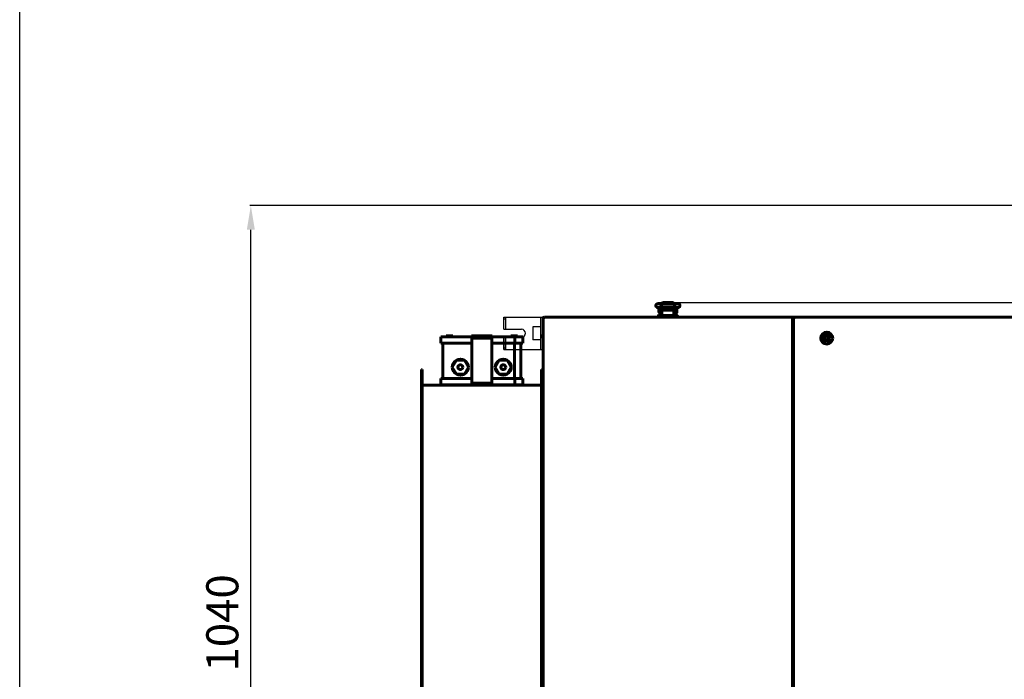
# Model space of a CAD drawing. Units: millimetres. Extents: x 79406 to 104822, y 11270 to 26861.
# Drawn here: x 83393 to 84620, y 18153 to 18974 of the extents above; entities that cross this region are included whole.
import ezdxf

# ---------------------------------------------------------------- set-up
doc = ezdxf.new("R2010")
doc.units = ezdxf.units.MM
doc.linetypes.add('K5LT_BASIC', pattern=[0])
doc.layers.add('Системный слой (55)', color=7, linetype='Continuous')
doc.styles.get("Standard").update_dxf_attribs({"font": 'arial.ttf'})
doc.dimstyles.new('ISO-25', dxfattribs={"dimtxt": 30, "dimasz": 15, "dimexe": 1.25, "dimexo": 5, "dimgap": 10, "dimtad": 1, "dimtxsty": 'Standard', "dimcen": 2.5, "dimadec": 0, "dimazin": 0, "dimtfac": 1, "dimtmove": 0, "dimatfit": 3, "dimfxl": 1, "dimarcsym": 0})

# ---------------------------------------------------------------- blocks, each defined once
blk = doc.blocks.new('*D660')
at = {"color": 0, "lineweight": -2, "transparency": 16777216}
for p, q in [((85085.4, 18742.7), (83679.7, 18742.7)), ((83681, 17733), (83681, 18712.7)), ((85470.4, 17703), (83679.7, 17703))]:
    blk.add_line(p, q, dxfattribs=at)
at = {"color": 0, "transparency": 16777216}
for points in [[(83676, 18712.7), (83686, 18712.7), (83681, 18742.7)], [(83676, 17733), (83686, 17733), (83681, 17703)]]:
    blk.add_solid(points, dxfattribs=at)
at = {"layer": 'Defpoints', "color": 0, "transparency": 16777216}
for p in [(83681, 18742.7), (85090.4, 18742.7), (85475.4, 17703)]:
    blk.add_point(p, dxfattribs=at)
at = {"color": 0, "transparency": 16777216, "insert": (83650.6, 18222.9), "char_height": 40, "attachment_point": 5, "rotation": 90}
blk.add_mtext('1040', dxfattribs=at)
blk = doc.blocks.new('*D774')
at = {"color": 0, "lineweight": -2, "transparency": 16777216}
for p, q in [((84205.9, 18622.1), (85843.8, 18622.1)), ((85842.5, 18592.1), (85842.5, 17733)), ((85501.9, 17703), (85843.8, 17703))]:
    blk.add_line(p, q, dxfattribs=at)
at = {"color": 0, "transparency": 16777216}
for points in [[(85837.5, 18592.1), (85847.5, 18592.1), (85842.5, 18622.1)], [(85837.5, 17733), (85847.5, 17733), (85842.5, 17703)]]:
    blk.add_solid(points, dxfattribs=at)
at = {"layer": 'Defpoints', "color": 0, "transparency": 16777216}
for p in [(84200.9, 18622.1), (85496.9, 17703), (85842.5, 17703)]:
    blk.add_point(p, dxfattribs=at)
at = {"color": 0, "transparency": 16777216, "insert": (85812.1, 18162.6), "char_height": 40, "attachment_point": 5, "rotation": 90}
blk.add_mtext('920', dxfattribs=at)

msp = doc.modelspace()

# ---------------------------------------------------------------- linework, layer by layer
msp.add_line((83392.874, 11270.153), (83392.874, 24394.409))
at = {"color": 5}
for p, q in [((83996.361, 18588.622), (83996.361, 18603.622)), ((83996.361, 18588.622), (83996.361, 18603.622)), ((83996.361, 18603.622), (84044.361, 18603.622)), ((83996.361, 18601.622), (83998.361, 18601.622)), ((83998.361, 18603.622), (83998.361, 18588.622)), ((84042.361, 18563.622), (84042.361, 18603.622)), ((84044.361, 18563.622), (84044.361, 18603.622)), ((83996.361, 18588.622), (84018.361, 18588.622)), ((84042.361, 18591.622), (84032.361, 18591.622)), ((84032.361, 18591.622), (84032.361, 18575.622)), ((83996.361, 18578.622), (84018.361, 18578.622)), ((83996.361, 18563.622), (83996.361, 18578.622)), ((83998.361, 18563.622), (83998.361, 18578.622)), ((83998.361, 18578.622), (83998.361, 18563.622)), ((84042.361, 18575.622), (84032.361, 18575.622)), ((83996.361, 18565.622), (83998.361, 18565.622)), ((83996.361, 18563.622), (84044.361, 18563.622))]:
    msp.add_line(p, q, dxfattribs=at)
msp.add_arc((84018.361, 18583.622), 5, 270, 90, dxfattribs=at)
for p in [(84044.361, 18603.622), (84044.361, 18583.622), (84044.361, 18563.622)]:
    msp.add_point(p, dxfattribs=at)
at = {"layer": 'Системный слой (55)', "linetype": 'K5LT_BASIC', "lineweight": 60}
for p, q in [((84192.748, 18619.765), (84192.818, 18620.86)), ((84192.779, 18617.321), (84192.748, 18619.765)), ((84192.818, 18620.86), (84192.843, 18620.913)), ((84192.843, 18620.913), (84208.872, 18620.913)), ((84192.843, 18620.913), (84192.843, 18620.913)), ((84193.59, 18621.726), (84192.882, 18620.913)), ((84195.357, 18622.147), (84193.59, 18621.726)), ((84195.357, 18620.998), (84195.004, 18620.913)), ((84195.004, 18620.913), (84195.004, 18620.913)), ((84195.357, 18622.147), (84206.357, 18622.147)), ((84195.357, 18620.998), (84206.357, 18620.998)), ((84207.858, 18621.859), (84206.357, 18622.147)), ((84206.358, 18620.998), (84206.357, 18620.998)), ((84206.711, 18620.913), (84206.358, 18620.998)), ((84208.832, 18620.913), (84207.858, 18621.859)), ((84208.872, 18620.913), (84208.872, 18620.913)), ((84208.872, 18620.913), (84208.94, 18620.452)), ((84208.94, 18620.452), (84208.964, 18618.1)), ((84188.385, 18615.548), (84194.024, 18614.408)), ((84189.612, 18609.979), (84189.612, 18615.279)), ((84190.611, 18609.879), (84189.712, 18609.879)), ((84190.611, 18615.098), (84190.611, 18612.629)), ((84190.611, 18606.129), (84190.611, 18612.629)), ((84192.611, 18614.694), (84192.611, 18612.629)), ((84192.611, 18606.129), (84192.611, 18612.629)), ((84192.857, 18610.379), (84192.611, 18610.379)), ((84192.857, 18616.571), (84192.779, 18617.321)), ((84192.862, 18616.561), (84192.857, 18616.571)), ((84192.857, 18614.644), (84192.857, 18608.129)), ((84192.857, 18608.129), (84193.354, 18608.129)), ((84192.867, 18616.555), (84192.862, 18616.561)), ((84192.872, 18616.553), (84192.867, 18616.555)), ((84192.872, 18616.553), (84208.843, 18616.553)), ((84192.872, 18616.553), (84192.872, 18616.553)), ((84193.354, 18610.534), (84193.354, 18611.92)), ((84193.354, 18609.534), (84193.354, 18610.534)), ((84193.354, 18605.629), (84193.354, 18609.534)), ((84194.354, 18612.52), (84207.354, 18612.52)), ((84194.857, 18614.285), (84194.857, 18612.52)), ((84195.826, 18614.204), (84194.857, 18614.204)), ((84195.107, 18614.261), (84195.107, 18614.204)), ((84195.267, 18614.248), (84200.686, 18613.82)), ((84196.579, 18614.144), (84196.579, 18612.814)), ((84196.579, 18612.814), (84196.579, 18612.52)), ((84197.012, 18613.954), (84196.699, 18614.135)), ((84197.012, 18613.954), (84197.012, 18612.784)), ((84197.012, 18612.784), (84197.012, 18612.52)), ((84197.604, 18614.063), (84197.486, 18613.555)), ((84197.486, 18613.555), (84197.52, 18613.024)), ((84197.52, 18613.024), (84197.699, 18612.52)), ((84198.457, 18613.284), (84198.463, 18613.446)), ((84198.472, 18613.025), (84198.457, 18613.284)), ((84198.463, 18613.446), (84198.48, 18613.608)), ((84198.514, 18612.769), (84198.472, 18613.025)), ((84198.48, 18613.608), (84198.507, 18613.768)), ((84198.507, 18613.005), (84198.488, 18612.903)), ((84198.507, 18613.992), (84198.507, 18612.801)), ((84198.584, 18612.52), (84198.514, 18612.769)), ((84199.681, 18613.329), (84198.972, 18613.956)), ((84199.656, 18613.543), (84199.205, 18613.937)), ((84201.294, 18613.229), (84199.656, 18613.543)), ((84201.464, 18613.095), (84199.681, 18613.329)), ((84202.676, 18614.156), (84201.294, 18613.229)), ((84202.892, 18614.181), (84201.464, 18613.095)), ((84203.201, 18612.769), (84203.13, 18612.52)), ((84203.243, 18613.025), (84203.201, 18612.769)), ((84203.207, 18614.212), (84203.207, 18612.801)), ((84203.207, 18613.768), (84203.235, 18613.608)), ((84203.226, 18612.903), (84203.207, 18613.005)), ((84203.235, 18613.608), (84203.252, 18613.446)), ((84203.257, 18613.284), (84203.243, 18613.025)), ((84203.252, 18613.446), (84203.257, 18613.284)), ((84203.326, 18614.222), (84207.325, 18614.563)), ((84204.208, 18613.718), (84204.01, 18614.281)), ((84204.015, 18612.52), (84204.21, 18613.106)), ((84204.21, 18613.106), (84204.208, 18613.718)), ((84204.707, 18613.756), (84205.14, 18614.006)), ((84204.707, 18612.52), (84204.707, 18613.756)), ((84205.14, 18614.006), (84206.857, 18614.006)), ((84205.14, 18612.52), (84205.14, 18614.006)), ((84206.607, 18614.502), (84206.607, 18614.006)), ((84206.857, 18614.403), (84206.607, 18614.403)), ((84206.857, 18614.523), (84206.857, 18612.52)), ((84208.354, 18611.92), (84208.354, 18610.534)), ((84208.354, 18610.534), (84208.354, 18609.534)), ((84208.354, 18609.534), (84208.354, 18605.629)), ((84208.354, 18609.534), (84208.354, 18605.629)), ((84208.354, 18608.129), (84208.857, 18608.129)), ((84208.557, 18614.715), (84213.059, 18615.497)), ((84208.848, 18616.555), (84208.843, 18616.553)), ((84208.843, 18616.553), (84208.843, 18616.553)), ((84208.853, 18616.561), (84208.848, 18616.555)), ((84208.857, 18616.571), (84208.853, 18616.561)), ((84208.888, 18616.72), (84208.857, 18616.571)), ((84208.857, 18614.767), (84208.857, 18608.129)), ((84208.857, 18614.681), (84209.111, 18614.681)), ((84208.857, 18610.181), (84209.111, 18610.181)), ((84208.964, 18618.1), (84208.888, 18616.72)), ((84209.111, 18612.629), (84209.111, 18614.811)), ((84209.111, 18612.629), (84209.111, 18606.129)), ((84211.111, 18612.629), (84211.111, 18615.158)), ((84211.111, 18612.629), (84211.111, 18606.129)), ((84211.111, 18609.681), (84212.007, 18609.681)), ((84211.24, 18615.181), (84212.007, 18615.181)), ((84212.107, 18615.081), (84212.107, 18612.431)), ((84212.107, 18612.431), (84212.107, 18609.781)), ((84045.361, 18602.329), (84046.661, 18602.329)), ((84045.361, 18602.329), (84045.361, 17734.329)), ((84047.011, 18602.929), (84046.361, 18602.929)), ((84046.361, 18602.929), (84046.361, 18602.329)), ((84046.661, 18602.329), (84047.011, 18602.329)), ((84354.711, 18603.629), (84047.011, 18603.629)), ((84047.011, 18603.629), (84047.011, 18602.329)), ((84048.161, 18603.629), (84188.854, 18603.629)), ((84188.854, 18603.629), (84188.854, 18605.429)), ((84188.854, 18603.629), (84193.854, 18603.629)), ((84193.854, 18605.629), (84189.054, 18605.629)), ((84189.054, 18605.629), (84190.066, 18605.629)), ((84189.054, 18605.629), (84193.854, 18605.629)), ((84193.854, 18605.629), (84207.854, 18605.629)), ((84193.854, 18603.629), (84207.854, 18603.629)), ((84207.854, 18605.629), (84208.62, 18605.629)), ((84207.854, 18603.629), (84212.854, 18603.629)), ((84212.854, 18605.429), (84212.854, 18603.629)), ((84212.854, 18603.629), (85554.061, 18603.629)), ((84354.711, 18603.629), (84354.711, 18602.329)), ((84355.361, 18602.929), (84354.711, 18602.929)), ((84354.711, 18602.329), (84355.061, 18602.329)), ((84355.061, 18602.329), (84356.361, 18602.329)), ((84355.361, 18602.329), (84355.361, 18602.929)), ((84357.746, 18602.629), (84355.976, 18602.629)), ((84356.361, 17734.329), (84356.361, 18602.329)), ((84357.361, 18602.329), (84358.661, 18602.329)), ((84357.361, 18602.329), (84357.361, 17734.329)), ((84359.011, 18602.929), (84358.111, 18602.929)), ((84358.111, 18602.929), (84358.111, 18602.329)), ((84358.661, 18602.329), (84359.011, 18602.329)), ((85555.211, 18603.629), (84359.011, 18603.629)), ((84359.011, 18603.629), (84359.011, 18602.329)), ((84044.361, 18577.529), (84044.361, 18582.129)), ((84045.361, 18577.529), (84045.361, 18582.129)), ((83917.895, 18579.401), (83917.895, 18571.401)), ((83927.401, 18579.401), (83917.895, 18579.401)), ((83927.401, 18571.401), (83917.895, 18571.401)), ((83920.395, 18527.401), (83920.395, 18571.401)), ((83924.395, 18580.401), (83932.795, 18580.401)), ((83924.395, 18579.401), (83924.395, 18580.401)), ((83966.395, 18579.401), (83927.401, 18579.401)), ((83956.395, 18571.401), (83927.401, 18571.401)), ((83932.795, 18579.401), (83932.795, 18580.401)), ((83955.861, 18580.401), (83964.695, 18580.401)), ((83955.861, 18579.401), (83955.861, 18580.401)), ((83966.395, 18577.401), (83956.395, 18577.401)), ((83956.395, 18577.401), (83956.395, 18571.401)), ((83956.395, 18527.401), (83956.395, 18571.401)), ((83964.695, 18580.401), (83973.095, 18580.401)), ((83964.695, 18579.401), (83964.695, 18580.401)), ((83971.395, 18579.401), (83966.395, 18579.401)), ((83966.395, 18579.401), (83966.395, 18577.401)), ((83971.395, 18577.401), (83966.395, 18577.401)), ((84009.895, 18579.401), (83971.395, 18579.401)), ((83971.395, 18579.401), (83971.395, 18577.401)), ((83981.395, 18577.401), (83971.395, 18577.401)), ((83973.095, 18580.401), (83981.861, 18580.401)), ((83973.095, 18579.401), (83973.095, 18580.401)), ((83981.395, 18577.401), (83981.395, 18571.401)), ((84009.895, 18571.401), (83981.395, 18571.401)), ((83981.395, 18527.401), (83981.395, 18571.401)), ((83981.861, 18579.401), (83981.861, 18580.401)), ((84004.995, 18580.401), (84013.395, 18580.401)), ((84004.995, 18579.401), (84004.995, 18580.401)), ((84009.834, 18527.401), (84009.834, 18571.401)), ((84019.895, 18579.401), (84009.895, 18579.401)), ((84009.895, 18579.401), (84009.895, 18571.401)), ((84019.895, 18571.401), (84009.895, 18571.401)), ((84013.395, 18579.401), (84013.395, 18580.401)), ((84017.394, 18527.401), (84017.394, 18571.401)), ((84019.895, 18579.401), (84019.895, 18571.401)), ((84045.361, 18577.529), (84044.361, 18577.529)), ((84398.861, 18579.938), (84396.861, 18578.783)), ((84396.861, 18578.783), (84396.861, 18576.474)), ((84396.861, 18576.474), (84398.861, 18575.319)), ((84400.861, 18578.783), (84398.861, 18579.938)), ((84398.861, 18575.319), (84400.861, 18576.474)), ((84400.861, 18576.474), (84400.861, 18578.783)), ((83937.145, 18550.061), (83932.145, 18541.401)), ((83947.145, 18550.061), (83937.145, 18550.061)), ((83952.145, 18541.401), (83947.145, 18550.061)), ((83985.645, 18541.401), (83990.645, 18550.061)), ((83990.645, 18550.061), (84000.645, 18550.061)), ((84000.645, 18550.061), (84005.645, 18541.401)), ((83894.561, 18538.401), (83893.861, 18538.401)), ((83893.861, 17798.401), (83893.861, 18538.401)), ((83894.561, 18538.401), (83894.561, 17798.401)), ((83932.145, 18541.401), (83937.145, 18532.741)), ((83937.145, 18532.741), (83947.145, 18532.741)), ((83947.145, 18532.741), (83952.145, 18541.401)), ((83990.645, 18532.741), (83985.645, 18541.401)), ((84000.645, 18532.741), (83990.645, 18532.741)), ((84005.645, 18541.401), (84000.645, 18532.741)), ((84043.861, 18538.401), (84043.161, 18538.401)), ((84043.161, 17798.401), (84043.161, 18538.401)), ((84043.861, 17798.401), (84043.861, 18538.401)), ((84044.261, 18536.401), (84043.861, 18536.001)), ((84045.361, 18536.401), (84044.261, 18536.401)), ((84044.261, 18520.401), (84044.261, 18536.401)), ((84045.361, 18520.401), (84045.361, 18536.401)), ((83917.895, 18527.401), (83917.895, 18519.401)), ((83927.401, 18527.401), (83917.895, 18527.401)), ((83956.395, 18527.401), (83927.401, 18527.401)), ((83956.395, 18527.401), (83956.395, 18521.401)), ((83966.395, 18521.401), (83956.395, 18521.401)), ((83966.395, 18521.401), (83966.395, 18519.401)), ((83971.395, 18521.401), (83966.395, 18521.401)), ((83981.395, 18521.401), (83971.395, 18521.401)), ((83971.395, 18521.401), (83971.395, 18519.401)), ((84009.895, 18527.401), (83981.395, 18527.401)), ((83981.395, 18527.401), (83981.395, 18521.401)), ((84009.895, 18527.401), (84009.895, 18519.401)), ((84019.895, 18527.401), (84009.895, 18527.401)), ((84019.895, 18527.401), (84019.895, 18519.401)), ((84044.261, 18520.401), (84043.861, 18520.801)), ((84045.361, 18520.401), (84044.261, 18520.401)), ((83894.561, 18519.101), (84043.161, 18519.101)), ((83927.401, 18519.401), (83917.895, 18519.401)), ((83924.395, 18519.101), (83924.395, 18519.401)), ((83966.395, 18519.401), (83927.401, 18519.401)), ((83932.795, 18519.101), (83932.795, 18519.401)), ((83955.861, 18519.101), (83955.861, 18519.401)), ((83964.695, 18519.101), (83964.695, 18519.401)), ((83971.395, 18519.401), (83966.395, 18519.401)), ((84009.895, 18519.401), (83971.395, 18519.401)), ((83973.095, 18519.101), (83973.095, 18519.401)), ((83981.861, 18519.101), (83981.861, 18519.401)), ((84004.995, 18519.101), (84004.995, 18519.401)), ((84019.895, 18519.401), (84009.895, 18519.401)), ((84013.395, 18519.101), (84013.395, 18519.401)), ((84043.861, 18518.401), (84045.361, 18518.401))]:
    msp.add_line(p, q, dxfattribs=at)
for centre, radius in [((84398.861, 18577.629), 7.5), ((83942.145, 18541.401), 3.056), ((83995.645, 18541.401), 3.056)]:
    msp.add_circle(centre, radius, dxfattribs=at)
for centre, radius, start, end in [((84189.712, 18615.279), 0.1, 168.253453, 180), ((84189.712, 18609.979), 0.1, 180, 270), ((84212.007, 18615.081), 0.1, 0, 90), ((84212.007, 18609.781), 0.1, 270, 0), ((84047.011, 18602.329), 1.3, 90, 180), ((84189.054, 18605.429), 0.2, 89.999973, 180), ((84193.111, 18606.129), 2.5, 180, 191.536959), ((84193.111, 18606.129), 0.5, 180, 270), ((84208.611, 18606.129), 0.5, 270, 0), ((84208.611, 18606.129), 2.5, 348.463041, 0), ((84212.654, 18605.429), 0.2, 0, 90), ((84354.711, 18602.329), 1.3, 0, 90), ((84359.011, 18602.329), 1.3, 90, 180), ((84398.861, 18577.629), 4.25, 0, 270), ((84398.861, 18577.629), 4.25, 270, 0), ((83942.145, 18541.401), 10, 120, 180), ((83942.145, 18541.401), 10, 60, 120), ((83942.145, 18541.401), 10, 0, 60), ((83995.645, 18541.401), 10, 120, 180), ((83995.645, 18541.401), 10, 60, 120), ((83995.645, 18541.401), 10, 0, 60), ((83942.145, 18541.401), 10, 180, 240), ((83942.145, 18541.401), 10, 240, 300), ((83942.145, 18541.401), 10, 300, 0), ((83995.645, 18541.401), 10, 180, 240), ((83995.645, 18541.401), 10, 240, 300), ((83995.645, 18541.401), 10, 300, 0)]:
    msp.add_arc(centre, radius, start, end, dxfattribs=at)
for centre, major_axis, ratio, start_param, end_param in [((84188.816, 18617.684), (0.432, 2.137), 0.84126353, 3.14156629, 3.14160962), ((84212.686, 18617.645), (0.373, -2.148), 0.80254469, 6.2831811, 6.2832078)]:
    msp.add_ellipse(centre, major_axis=major_axis, ratio=ratio, start_param=start_param, end_param=end_param, dxfattribs=at)
for points, knots in [([(84188.385, 18615.548), (84188.367, 18615.551), (84188.349, 18615.555), (84188.325, 18615.56), (84188.319, 18615.561), (84188.301, 18615.565), (84188.289, 18615.568), (84188.254, 18615.575), (84188.232, 18615.58), (84188.166, 18615.595), (84188.125, 18615.605), (84188.009, 18615.633), (84187.935, 18615.652), (84187.826, 18615.683), (84187.79, 18615.694), (84187.66, 18615.733), (84187.561, 18615.767), (84187.371, 18615.841), (84187.28, 18615.881), (84187.093, 18615.974), (84187.002, 18616.025), (84186.818, 18616.144), (84186.729, 18616.209), (84186.56, 18616.351), (84186.476, 18616.431), (84186.318, 18616.608), (84186.242, 18616.707), (84186.108, 18616.913), (84186.049, 18617.023), (84185.952, 18617.245), (84185.913, 18617.356), (84185.851, 18617.593), (84185.829, 18617.718), (84185.806, 18617.972), (84185.806, 18618.099), (84185.826, 18618.354), (84185.847, 18618.482), (84185.899, 18618.683), (84185.922, 18618.76), (84185.994, 18618.954), (84186.049, 18619.07), (84186.142, 18619.233), (84186.175, 18619.285), (84186.28, 18619.439), (84186.357, 18619.535), (84186.521, 18619.709), (84186.607, 18619.787), (84186.783, 18619.928), (84186.871, 18619.989), (84187.045, 18620.096), (84187.133, 18620.144), (84187.314, 18620.232), (84187.405, 18620.27), (84187.594, 18620.342), (84187.691, 18620.375), (84187.89, 18620.435), (84187.995, 18620.463), (84188.212, 18620.515), (84188.323, 18620.538), (84188.514, 18620.576), (84188.59, 18620.59), (84188.809, 18620.627), (84188.957, 18620.65), (84189.268, 18620.693), (84189.433, 18620.714), (84189.779, 18620.752), (84189.963, 18620.77), (84190.334, 18620.803), (84190.522, 18620.817), (84190.918, 18620.844), (84191.125, 18620.856), (84191.549, 18620.877), (84191.767, 18620.886), (84192.208, 18620.901), (84192.432, 18620.906), (84192.713, 18620.911), (84192.778, 18620.912), (84192.843, 18620.913)], [0, 0, 0, 0, 0.16199773, 0.16199773, 0.21864595, 0.21864595, 0.33194239, 0.33194239, 0.54721851, 0.54721851, 0.96267163, 0.96267163, 1.70274971, 1.70274971, 2.05924334, 2.05924334, 2.99696436, 2.99696436, 3.88440383, 3.88440383, 4.77729054, 4.77729054, 5.55848214, 5.55848214, 6.33967373, 6.33967373, 7.11898497, 7.11898497, 7.89182969, 7.89182969, 8.6127127, 8.6127127, 9.39461764, 9.39461764, 10.17257064, 10.17257064, 10.96614329, 10.96614329, 11.46001451, 11.46001451, 12.25513376, 12.25513376, 12.65224665, 12.65224665, 13.45251991, 13.45251991, 14.25388775, 14.25388775, 15.04366809, 15.04366809, 15.85882337, 15.85882337, 16.7608304, 16.7608304, 17.73176878, 17.73176878, 18.74723223, 18.74723223, 19.81231721, 19.81231721, 20.49942254, 20.49942254, 21.74836099, 21.74836099, 23.03410497, 23.03410497, 24.35589655, 24.35589655, 25.62463202, 25.62463202, 26.95864197, 26.95864197, 28.30361594, 28.30361594, 29.59889147, 29.59889147, 30, 30, 30, 30]), ([(84208.872, 18620.913), (84208.895, 18620.913), (84208.918, 18620.913), (84208.958, 18620.912), (84208.974, 18620.912), (84209.019, 18620.911), (84209.047, 18620.911), (84209.129, 18620.909), (84209.182, 18620.908), (84209.338, 18620.905), (84209.442, 18620.902), (84209.745, 18620.893), (84209.943, 18620.886), (84210.35, 18620.869), (84210.558, 18620.858), (84210.978, 18620.833), (84211.189, 18620.818), (84211.58, 18620.786), (84211.761, 18620.77), (84212.111, 18620.733), (84212.281, 18620.714), (84212.609, 18620.671), (84212.767, 18620.649), (84213.065, 18620.6), (84213.207, 18620.575), (84213.377, 18620.541), (84213.408, 18620.534), (84213.561, 18620.501), (84213.678, 18620.473), (84213.898, 18620.414), (84214.003, 18620.382), (84214.206, 18620.311), (84214.298, 18620.276), (84214.5, 18620.186), (84214.596, 18620.138), (84214.789, 18620.025), (84214.889, 18619.959), (84215.069, 18619.82), (84215.16, 18619.74), (84215.326, 18619.57), (84215.407, 18619.474), (84215.552, 18619.269), (84215.615, 18619.163), (84215.703, 18618.985), (84215.732, 18618.917), (84215.804, 18618.727), (84215.839, 18618.602), (84215.888, 18618.349), (84215.902, 18618.219), (84215.906, 18617.959), (84215.898, 18617.83), (84215.859, 18617.576), (84215.829, 18617.451), (84215.748, 18617.209), (84215.699, 18617.093), (84215.582, 18616.873), (84215.516, 18616.769), (84215.396, 18616.61), (84215.347, 18616.551), (84215.219, 18616.411), (84215.134, 18616.331), (84214.963, 18616.191), (84214.879, 18616.131), (84214.72, 18616.03), (84214.645, 18615.987), (84214.498, 18615.912), (84214.428, 18615.879), (84214.262, 18615.808), (84214.167, 18615.772), (84213.975, 18615.708), (84213.88, 18615.679), (84213.683, 18615.626), (84213.577, 18615.601), (84213.364, 18615.554), (84213.258, 18615.533), (84213.119, 18615.507), (84213.088, 18615.502), (84213.059, 18615.497)], [0, 0, 0, 0, 0.13383375, 0.13383375, 0.22875744, 0.22875744, 0.39245624, 0.39245624, 0.70022566, 0.70022566, 1.30594172, 1.30594172, 2.47804969, 2.47804969, 3.76347827, 3.76347827, 5.12236138, 5.12236138, 6.36579005, 6.36579005, 7.62306999, 7.62306999, 8.89647708, 8.89647708, 10.13741768, 10.13741768, 10.4313707, 10.4313707, 11.52927871, 11.52927871, 12.53613105, 12.53613105, 13.49179397, 13.49179397, 14.37464022, 14.37464022, 15.2017292, 15.2017292, 15.99477412, 15.99477412, 16.78522281, 16.78522281, 17.54968555, 17.54968555, 18.00450203, 18.00450203, 18.7815086, 18.7815086, 19.5621466, 19.5621466, 20.33832965, 20.33832965, 21.10533126, 21.10533126, 21.87133034, 21.87133034, 22.62457135, 22.62457135, 23.1054481, 23.1054481, 23.84460381, 23.84460381, 24.58375951, 24.58375951, 25.25535932, 25.25535932, 25.92695912, 25.92695912, 26.85238117, 26.85238117, 27.79471821, 27.79471821, 28.79136086, 28.79136086, 29.74158853, 29.74158853, 30, 30, 30, 30]), ([(84189.038, 18616.227), (84189.042, 18616.228), (84189.053, 18616.232), (84189.103, 18616.245), (84189.143, 18616.255), (84189.25, 18616.277), (84189.318, 18616.291), (84189.483, 18616.319), (84189.583, 18616.335), (84189.804, 18616.366), (84189.928, 18616.382), (84190.199, 18616.412), (84190.346, 18616.427), (84190.537, 18616.444), (84190.573, 18616.447), (84190.733, 18616.46), (84190.854, 18616.47), (84191.154, 18616.49), (84191.333, 18616.501), (84191.71, 18616.52), (84191.907, 18616.528), (84192.27, 18616.541), (84192.441, 18616.544), (84192.633, 18616.549), (84192.658, 18616.55), (84192.739, 18616.551), (84192.799, 18616.552), (84192.862, 18616.553), (84192.867, 18616.553), (84192.872, 18616.553)], [0, 0, 0, 0, 0.5104471, 0.5104471, 1.04274347, 1.04274347, 1.63971805, 1.63971805, 2.31242424, 2.31242424, 3.02006054, 3.02006054, 3.75846025, 3.75846025, 3.93065041, 3.93065041, 4.48713424, 4.48713424, 5.23496166, 5.23496166, 6.01204934, 6.01204934, 6.67646511, 6.67646511, 6.76575378, 6.76575378, 6.98218075, 6.98218075, 7, 7, 7, 7]), ([(84193.354, 18611.92), (84193.354, 18611.935), (84193.355, 18611.949), (84193.358, 18611.979), (84193.361, 18611.994), (84193.368, 18612.024), (84193.372, 18612.038), (84193.381, 18612.065), (84193.386, 18612.077), (84193.397, 18612.103), (84193.405, 18612.117), (84193.421, 18612.146), (84193.431, 18612.16), (84193.451, 18612.189), (84193.463, 18612.203), (84193.488, 18612.231), (84193.501, 18612.244), (84193.531, 18612.272), (84193.547, 18612.285), (84193.582, 18612.312), (84193.6, 18612.325), (84193.641, 18612.35), (84193.662, 18612.362), (84193.708, 18612.386), (84193.732, 18612.397), (84193.768, 18612.413), (84193.78, 18612.418), (84193.808, 18612.429), (84193.825, 18612.435), (84193.87, 18612.45), (84193.899, 18612.459), (84193.959, 18612.475), (84193.99, 18612.482), (84194.039, 18612.491), (84194.057, 18612.495), (84194.109, 18612.503), (84194.144, 18612.508), (84194.198, 18612.513), (84194.217, 18612.515), (84194.276, 18612.518), (84194.315, 18612.52), (84194.354, 18612.52)], [0, 0, 0, 0, 0.59396947, 0.59396947, 1.19018056, 1.19018056, 1.8009025, 1.8009025, 2.30536509, 2.30536509, 2.95295741, 2.95295741, 3.62388545, 3.62388545, 4.33721244, 4.33721244, 5.09326529, 5.09326529, 5.8936478, 5.8936478, 6.74456414, 6.74456414, 7.63745717, 7.63745717, 8.57401304, 8.57401304, 9.00728498, 9.00728498, 9.591814, 9.591814, 10.59329728, 10.59329728, 11.59478057, 11.59478057, 12.16163271, 12.16163271, 13.22814537, 13.22814537, 13.81757687, 13.81757687, 15, 15, 15, 15]), ([(84194.024, 18614.408), (84194.029, 18614.407), (84194.034, 18614.406), (84194.048, 18614.403), (84194.057, 18614.402), (84194.084, 18614.396), (84194.102, 18614.393), (84194.155, 18614.383), (84194.191, 18614.377), (84194.299, 18614.358), (84194.371, 18614.347), (84194.525, 18614.325), (84194.607, 18614.314), (84194.746, 18614.298), (84194.802, 18614.292), (84194.883, 18614.283), (84194.909, 18614.28), (84194.991, 18614.272), (84195.05, 18614.267), (84195.114, 18614.261), (84195.121, 18614.26), (84195.174, 18614.255), (84195.22, 18614.252), (84195.267, 18614.248)], [0, 0, 0, 0, 0.21463457, 0.21463457, 0.57235885, 0.57235885, 1.28780742, 1.28780742, 2.71870455, 2.71870455, 5.50895396, 5.50895396, 8.50895396, 8.50895396, 10.45449113, 10.45449113, 11.3353995, 11.3353995, 13.26710115, 13.26710115, 13.4984131, 13.4984131, 15, 15, 15, 15]), ([(84201.882, 18614.016), (84201.884, 18614.016), (84201.883, 18614.016), (84201.889, 18614.018), (84201.892, 18614.019), (84201.9, 18614.021), (84201.905, 18614.022), (84201.912, 18614.024), (84201.916, 18614.026), (84201.922, 18614.027), (84201.926, 18614.028), (84201.932, 18614.03), (84201.935, 18614.031), (84201.967, 18614.039), (84202.008, 18614.048), (84202.104, 18614.068), (84202.161, 18614.079), (84202.279, 18614.099), (84202.34, 18614.109), (84202.447, 18614.125), (84202.491, 18614.131), (84202.561, 18614.141), (84202.585, 18614.144), (84202.645, 18614.152), (84202.681, 18614.156), (84202.773, 18614.167), (84202.83, 18614.174), (84202.916, 18614.183), (84202.944, 18614.186), (84203.004, 18614.193), (84203.037, 18614.196), (84203.071, 18614.199), (84203.072, 18614.199), (84203.118, 18614.204), (84203.162, 18614.208), (84203.225, 18614.214), (84203.243, 18614.215), (84203.282, 18614.219), (84203.304, 18614.221), (84203.326, 18614.222)], [0, 0, 0, 0, 0.56278466, 0.56278466, 1.12150021, 1.12150021, 1.52983824, 1.52983824, 1.82827265, 1.82827265, 2.04638385, 2.04638385, 2.26449505, 2.26449505, 4.14073932, 4.14073932, 6.01698359, 6.01698359, 7.65975116, 7.65975116, 8.73275355, 8.73275355, 9.28832542, 9.28832542, 10.07276773, 10.07276773, 11.25150417, 11.25150417, 11.80177847, 11.80177847, 12.430696, 12.430696, 12.45089085, 12.45089085, 13.28632532, 13.28632532, 13.60988784, 13.60988784, 14, 14, 14, 14]), ([(84207.325, 18614.563), (84207.381, 18614.568), (84207.437, 18614.573), (84207.581, 18614.586), (84207.668, 18614.595), (84207.827, 18614.612), (84207.899, 18614.62), (84208.035, 18614.637), (84208.098, 18614.645), (84208.223, 18614.662), (84208.285, 18614.671), (84208.417, 18614.691), (84208.488, 18614.703), (84208.557, 18614.715)], [0, 0, 0, 0, 1.84979203, 1.84979203, 4.84979203, 4.84979203, 7.43475329, 7.43475329, 9.79848311, 9.79848311, 12.16221293, 12.16221293, 15, 15, 15, 15]), ([(84207.354, 18612.52), (84207.392, 18612.52), (84207.429, 18612.518), (84207.503, 18612.514), (84207.539, 18612.51), (84207.61, 18612.501), (84207.645, 18612.496), (84207.711, 18612.483), (84207.742, 18612.476), (84207.797, 18612.462), (84207.822, 18612.455), (84207.875, 18612.438), (84207.903, 18612.428), (84207.957, 18612.406), (84207.983, 18612.394), (84208.022, 18612.375), (84208.036, 18612.368), (84208.056, 18612.356), (84208.063, 18612.352), (84208.072, 18612.347), (84208.075, 18612.345), (84208.079, 18612.343), (84208.081, 18612.341), (84208.104, 18612.327), (84208.124, 18612.314), (84208.161, 18612.286), (84208.178, 18612.271), (84208.209, 18612.242), (84208.224, 18612.228), (84208.25, 18612.198), (84208.262, 18612.183), (84208.276, 18612.162), (84208.28, 18612.156), (84208.291, 18612.139), (84208.298, 18612.127), (84208.312, 18612.101), (84208.319, 18612.085), (84208.329, 18612.061), (84208.332, 18612.052), (84208.34, 18612.028), (84208.344, 18612.012), (84208.35, 18611.982), (84208.352, 18611.967), (84208.354, 18611.941), (84208.354, 18611.93), (84208.354, 18611.92)], [0, 0, 0, 0, 1.12881823, 1.12881823, 2.2344183, 2.2344183, 3.31390642, 3.31390642, 4.33350339, 4.33350339, 5.15569981, 5.15569981, 6.16509057, 6.16509057, 7.14538109, 7.14538109, 7.7005209, 7.7005209, 7.99694045, 7.99694045, 8.0903051, 8.0903051, 8.18366975, 8.18366975, 9.08061236, 9.08061236, 9.93248731, 9.93248731, 10.73196128, 10.73196128, 11.48417393, 11.48417393, 11.75359825, 11.75359825, 12.29244689, 12.29244689, 12.95656436, 12.95656436, 13.34526656, 13.34526656, 13.96528619, 13.96528619, 14.56953919, 14.56953919, 15, 15, 15, 15]), ([(84208.843, 18616.553), (84208.847, 18616.553), (84208.852, 18616.553), (84208.867, 18616.553), (84208.878, 18616.553), (84208.896, 18616.553), (84208.905, 18616.552), (84208.922, 18616.552), (84208.931, 18616.552), (84208.958, 18616.552), (84208.975, 18616.551), (84209.027, 18616.55), (84209.061, 18616.55), (84209.1, 18616.549), (84209.105, 18616.549), (84209.172, 18616.547), (84209.235, 18616.546), (84209.427, 18616.541), (84209.557, 18616.537), (84209.879, 18616.525), (84210.067, 18616.517), (84210.442, 18616.498), (84210.628, 18616.486), (84210.911, 18616.466), (84211.011, 18616.458), (84211.173, 18616.445), (84211.233, 18616.439), (84211.441, 18616.42), (84211.582, 18616.405), (84211.85, 18616.374), (84211.976, 18616.357), (84212.198, 18616.325), (84212.296, 18616.308), (84212.463, 18616.278), (84212.532, 18616.263), (84212.619, 18616.243), (84212.651, 18616.235), (84212.675, 18616.227), (84212.679, 18616.226), (84212.678, 18616.226), (84212.655, 18616.235), (84212.623, 18616.249)], [0, 0, 0, 0, 0.04704704, 0.04704704, 0.14366995, 0.14366995, 0.22469375, 0.22469375, 0.31111282, 0.31111282, 0.47855569, 0.47855569, 0.80265277, 0.80265277, 0.85456973, 0.85456973, 1.45084693, 1.45084693, 2.72566542, 2.72566542, 4.62189051, 4.62189051, 6.59908828, 6.59908828, 7.75201641, 7.75201641, 8.47320334, 8.47320334, 10.29540697, 10.29540697, 12.15102457, 12.15102457, 13.9139862, 13.9139862, 15.55343418, 15.55343418, 16.90047935, 16.90047935, 17.54813897, 17.54813897, 19, 19, 19, 19])]:
    msp.add_open_spline(points, degree=3, knots=knots, dxfattribs=at)

# ---------------------------------------------------------------- dimensions: what is measured, and where the dimension line sits
dim = msp.add_linear_dim(base=(83680.974, 18742.679), p1=(85475.361, 17703.029), p2=(85090.361, 18742.679), angle=90, text='1040', dimstyle='ISO-25', override={"dimtxt": 40, "dimasz": 30, "dimlunit": 6})
dim.commit()
dim.dimension.update_dxf_attribs({"geometry": '*D660', "text_midpoint": (83650.551, 18222.854)})
at = {"color": 1}
dim = msp.add_linear_dim(base=(85842.51, 17703.029), p1=(84200.857, 18622.147), p2=(85496.861, 17703.029), angle=90, text='920', dimstyle='ISO-25', override={"dimtxt": 40, "dimasz": 30, "dimlunit": 6}, dxfattribs=at)
dim.commit()
dim.dimension.update_dxf_attribs({"geometry": '*D774', "text_midpoint": (85812.087, 18162.588)})

doc.saveas('drawing.dxf')
